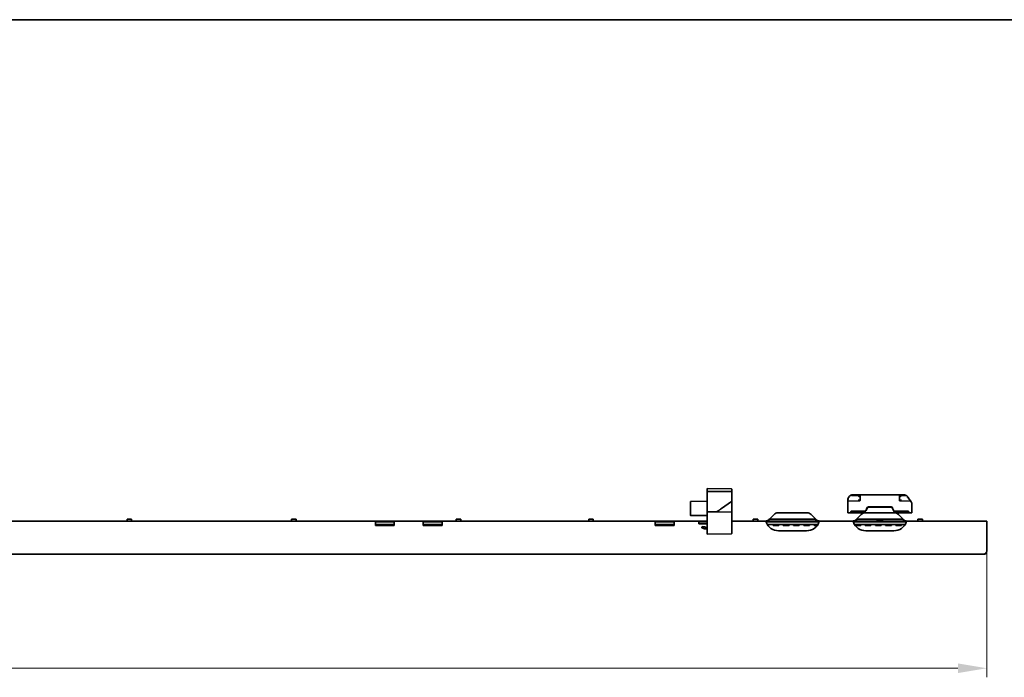
# Model space of a CAD drawing. Units: millimetres. Extents: x 35 to 2070, y 35 to 1450.
# Drawn here: x 1000 to 1598, y 1050 to 1450 of the extents above; entities that cross this region are included whole.
import ezdxf

# ---------------------------------------------------------------- set-up
doc = ezdxf.new("R2010")
doc.units = ezdxf.units.MM
doc.header["$LTSCALE"] = 5
for name, color, linetype, lineweight in [('Border (ISO)', 7, 'Continuous', 35), ('Dimension (ISO)', 7, 'Continuous', 9), ('Visible (ISO)', 7, 'Continuous', 35)]:
    doc.layers.add(name, color=color, linetype=linetype, lineweight=lineweight)
doc.styles.add('MoltoLuce 2_5 mm', font='TSTARPRO-Regular.ttf')
doc.dimstyles.new('Standard (MoltoLuce)', dxfattribs={"dimscale": 5, "dimtxt": 2.5, "dimasz": 3.5, "dimexe": 1.1, "dimexo": 0, "dimgap": 0.8, "dimtad": 1, "dimrnd": 1e-08, "dimtxsty": 'MoltoLuce 2_5 mm', "dimcen": 0.09, "dimdle": 10, "dimclrd": 256, "dimclre": 256, "dimclrt": 256, "dimadec": 1, "dimazin": 2, "dimtfac": 0.8, "dimtdec": 3, "dimtmove": 0, "dimatfit": 3, "dimfxl": 1, "dimtolj": 1, "dimlwd": -1, "dimlwe": -1, "dimarcsym": 0})

# ---------------------------------------------------------------- blocks, each defined once
blk = doc.blocks.new('*D3')
at = {"layer": 'Defpoints', "color": 0}
for p in [(184.97, 1127.2), (1587.47, 1127.2), (1587.47, 1055.91)]:
    blk.add_point(p, dxfattribs=at)
at = {"layer": 'Dimension (ISO)'}
for p, q in [((184.97, 1127.2), (184.97, 1050.41)), ((1587.47, 1127.2), (1587.47, 1050.41)), ((202.47, 1055.91), (1569.97, 1055.91))]:
    blk.add_line(p, q, dxfattribs=at)
for points in [[(202.47, 1058.82), (202.47, 1052.99), (184.97, 1055.91)], [(1569.97, 1058.82), (1569.97, 1052.99), (1587.47, 1055.91)]]:
    blk.add_solid(points, dxfattribs=at)
at = {"layer": 'Dimension (ISO)', "insert": (862.29, 1074.74), "char_height": 12.5, "attachment_point": 1, "style": 'MoltoLuce 2_5 mm'}
blk.add_mtext('\\A1;1402,5', dxfattribs=at)
blk = doc.blocks.new('Borders MoltoLuce')
at = {"layer": 'Border (ISO)'}
blk.add_line((7, 290), (413, 290), dxfattribs=at)

msp = doc.modelspace()

# ---------------------------------------------------------------- linework, layer by layer
at = {"layer": 'Visible (ISO)'}
for p, q in [((1417.469, 1165.059), (1417.469, 1164.568)), ((1432.321, 1164.929), (1417.469, 1165.059)), ((1417.469, 1164.568), (1417.469, 1163.374)), ((1417.469, 1163.374), (1417.469, 1162.657)), ((1432.271, 1163.231), (1417.469, 1163.374)), ((1417.469, 1153.316), (1417.469, 1162.657)), ((1432.469, 1164.779), (1432.469, 1164.316)), ((1432.469, 1164.316), (1432.469, 1163.988)), ((1432.469, 1163.988), (1432.469, 1162.55)), ((1432.469, 1157.463), (1432.469, 1162.55)), ((1504.523, 1160.859), (1504.523, 1160.859)), ((1504.581, 1160.894), (1504.581, 1160.894)), ((1504.895, 1161.059), (1504.723, 1161.059)), ((1504.723, 1160.974), (1504.723, 1161.059)), ((1505.135, 1160.859), (1505.135, 1160.859)), ((1505.443, 1160.962), (1510.056, 1160.867)), ((1506.269, 1161.359), (1536.969, 1161.359)), ((1510.048, 1160.859), (1510.048, 1160.859)), ((1510.056, 1160.867), (1510.47, 1160.863)), ((1510.065, 1160.859), (1510.066, 1160.859)), ((1510.47, 1160.863), (1510.47, 1160.445)), ((1534.804, 1160.859), (1534.806, 1160.859)), ((1537.862, 1160.929), (1534.883, 1160.867)), ((1534.891, 1160.859), (1534.892, 1160.859)), ((1538.046, 1160.859), (1538.046, 1160.859)), ((1538.568, 1160.897), (1538.568, 1160.897)), ((1538.568, 1160.897), (1538.568, 1160.897)), ((1538.628, 1160.859), (1538.628, 1160.859)), ((1538.628, 1160.859), (1538.628, 1160.859)), ((1407.469, 1157.073), (1407.469, 1150.556)), ((1417.469, 1157.359), (1407.668, 1157.273)), ((1426.351, 1153.074), (1432.384, 1157.299)), ((1432.469, 1150.529), (1432.469, 1157.463)), ((1502.969, 1158.059), (1502.969, 1157.463)), ((1502.969, 1150.359), (1502.969, 1157.463)), ((1502.97, 1158.062), (1502.985, 1158.385)), ((1503.169, 1157.508), (1510.056, 1157.65)), ((1503.969, 1160.425), (1503.969, 1160.425)), ((1503.969, 1160.425), (1503.969, 1160.425)), ((1503.97, 1160.425), (1503.97, 1160.425)), ((1503.97, 1160.425), (1503.97, 1160.425)), ((1509.906, 1159.959), (1509.904, 1159.959)), ((1510.469, 1159.618), (1510.469, 1158.899)), ((1534.469, 1159.618), (1534.47, 1160.634)), ((1534.469, 1158.898), (1534.469, 1159.618)), ((1534.469, 1157.654), (1534.469, 1158.073)), ((1534.883, 1157.65), (1534.469, 1157.654)), ((1540.89, 1157.526), (1534.883, 1157.65)), ((1535.034, 1159.959), (1535.034, 1159.959)), ((1535.316, 1160.044), (1535.316, 1160.044)), ((1539.661, 1159.729), (1540.141, 1159.01)), ((1541.086, 1157.592), (1540.494, 1158.481)), ((1540.969, 1157.767), (1540.969, 1157.767)), ((1541.086, 1157.592), (1541.466, 1157.023)), ((1541.959, 1155.609), (1541.959, 1155.609)), ((1541.969, 1155.359), (1541.969, 1150.359)), ((1407.469, 1150.556), (1407.469, 1150.419)), ((1407.469, 1150.419), (1407.469, 1148.845)), ((1417.469, 1153.251), (1417.469, 1153.316)), ((1417.469, 1152.709), (1417.469, 1153.251)), ((1417.469, 1152.709), (1417.469, 1152.523)), ((1417.469, 1152.523), (1417.469, 1152.162)), ((1417.469, 1152.162), (1417.469, 1151.962)), ((1417.469, 1151.049), (1417.469, 1151.962)), ((1417.469, 1150.859), (1417.469, 1151.049)), ((1417.469, 1150.859), (1423.182, 1150.908)), ((1417.469, 1150.659), (1417.469, 1150.859)), ((1432.271, 1150.729), (1417.469, 1150.859)), ((1417.469, 1146.504), (1417.469, 1150.659)), ((1423.2, 1150.909), (1423.182, 1150.908)), ((1423.307, 1150.943), (1424.614, 1151.858)), ((1424.614, 1151.858), (1425.114, 1152.208)), ((1425.114, 1152.208), (1425.139, 1152.226)), ((1425.139, 1152.226), (1425.192, 1152.263)), ((1425.663, 1152.593), (1425.192, 1152.263)), ((1425.663, 1152.593), (1426.351, 1153.074)), ((1432.469, 1146.208), (1432.469, 1150.529)), ((1458.187, 1149.333), (1455.359, 1146.505)), ((1460.662, 1150.359), (1460.969, 1150.359)), ((1477.969, 1150.359), (1460.969, 1150.359)), ((1477.969, 1150.359), (1478.277, 1150.359)), ((1483.58, 1146.505), (1480.752, 1149.333)), ((1503.169, 1150.359), (1502.969, 1150.359)), ((1504.879, 1150.359), (1503.169, 1150.359)), ((1504.879, 1150.359), (1504.891, 1151.057)), ((1504.93, 1150.359), (1504.879, 1150.359)), ((1504.94, 1150.907), (1504.93, 1150.359)), ((1513.662, 1150.359), (1504.93, 1150.359)), ((1505.141, 1151.309), (1513.223, 1151.309)), ((1513.305, 1151.159), (1505.19, 1151.159)), ((1508.359, 1146.505), (1511.187, 1149.333)), ((1513.869, 1151.333), (1513.443, 1151.333)), ((1513.969, 1150.359), (1513.662, 1150.359)), ((1513.969, 1150.359), (1530.969, 1150.359)), ((1514.63, 1153.251), (1514.163, 1151.967)), ((1514.244, 1151.817), (1514.73, 1153.151)), ((1529.319, 1153.909), (1515.57, 1153.909)), ((1515.67, 1153.809), (1529.269, 1153.809)), ((1530.209, 1153.151), (1530.695, 1151.817)), ((1530.726, 1151.967), (1530.259, 1153.251)), ((1531.277, 1150.359), (1530.969, 1150.359)), ((1531.446, 1151.333), (1531.07, 1151.333)), ((1540.009, 1150.359), (1531.277, 1150.359)), ((1539.749, 1151.159), (1531.634, 1151.159)), ((1531.666, 1151.309), (1539.798, 1151.309)), ((1533.752, 1149.333), (1536.58, 1146.505)), ((1540.009, 1150.359), (1539.999, 1150.905)), ((1540.06, 1150.359), (1540.009, 1150.359)), ((1540.06, 1150.359), (1540.048, 1151.06)), ((1541.769, 1150.359), (1540.06, 1150.359)), ((1541.769, 1150.359), (1541.969, 1150.359)), ((1215.969, 1145.359), (891.219, 1145.359)), ((1067.869, 1146.457), (1065.069, 1146.457)), ((1065.069, 1145.359), (1065.069, 1146.457)), ((1067.869, 1145.359), (1067.869, 1146.457)), ((1167.869, 1146.46), (1165.069, 1146.46)), ((1165.069, 1145.359), (1165.069, 1146.46)), ((1167.869, 1145.359), (1167.869, 1146.46)), ((1215.969, 1145.359), (1215.969, 1144.617)), ((1215.969, 1145.359), (1227.469, 1145.359)), ((1227.469, 1144.859), (1215.969, 1144.859)), ((1215.969, 1142.613), (1215.969, 1144.617)), ((1227.469, 1143.289), (1215.969, 1143.289)), ((1217.929, 1143.289), (1217.929, 1142.639)), ((1220.649, 1143.289), (1220.649, 1142.639)), ((1224.149, 1143.289), (1224.149, 1142.639)), ((1226.869, 1143.289), (1226.869, 1142.639)), ((1227.469, 1144.617), (1227.469, 1145.359)), ((1244.969, 1145.359), (1227.469, 1145.359)), ((1227.469, 1144.617), (1227.469, 1142.613)), ((1244.969, 1145.359), (1256.469, 1145.359)), ((1244.969, 1145.359), (1244.969, 1144.617)), ((1256.469, 1144.859), (1244.969, 1144.859)), ((1244.969, 1142.613), (1244.969, 1144.617)), ((1256.469, 1143.289), (1244.969, 1143.289)), ((1245.529, 1143.289), (1245.529, 1142.639)), ((1249.029, 1143.289), (1249.029, 1142.639)), ((1251.749, 1143.289), (1251.749, 1142.639)), ((1255.249, 1143.289), (1255.249, 1142.639)), ((1256.469, 1144.617), (1256.469, 1145.359)), ((1385.969, 1145.359), (1256.469, 1145.359)), ((1256.469, 1144.617), (1256.469, 1142.613)), ((1267.869, 1146.457), (1265.069, 1146.457)), ((1265.069, 1145.359), (1265.069, 1146.457)), ((1267.869, 1145.359), (1267.869, 1146.457)), ((1348.369, 1146.457), (1345.569, 1146.457)), ((1345.569, 1145.359), (1345.569, 1146.457)), ((1348.369, 1145.359), (1348.369, 1146.457)), ((1385.969, 1145.359), (1397.469, 1145.359)), ((1385.969, 1145.359), (1385.969, 1144.617)), ((1397.469, 1144.859), (1385.969, 1144.859)), ((1385.969, 1142.613), (1385.969, 1144.617)), ((1397.469, 1143.289), (1385.969, 1143.289)), ((1386.469, 1143.289), (1386.469, 1142.639)), ((1389.189, 1143.289), (1389.189, 1142.639)), ((1392.689, 1143.289), (1392.689, 1142.639)), ((1395.409, 1143.289), (1395.409, 1142.639)), ((1397.469, 1144.617), (1397.469, 1145.359)), ((1412.469, 1145.359), (1397.469, 1145.359)), ((1397.469, 1144.617), (1397.469, 1142.613)), ((1417.469, 1148.645), (1407.669, 1148.645)), ((1412.469, 1145.359), (1417.469, 1145.359)), ((1412.469, 1145.359), (1412.469, 1144.617)), ((1417.469, 1144.859), (1412.469, 1144.859)), ((1412.469, 1143.579), (1412.469, 1144.617)), ((1417.469, 1143.579), (1412.469, 1143.579)), ((1417.469, 1146.504), (1417.469, 1146.339)), ((1417.469, 1146.339), (1417.469, 1143.859)), ((1417.469, 1141.711), (1417.469, 1143.859)), ((1432.469, 1146.208), (1432.469, 1143.859)), ((1453.159, 1145.359), (1432.469, 1145.359)), ((1432.469, 1141.682), (1432.469, 1143.859)), ((1448.369, 1146.46), (1445.569, 1146.46)), ((1445.569, 1145.359), (1445.569, 1146.46)), ((1448.369, 1145.359), (1448.369, 1146.46)), ((1485.573, 1144.859), (1453.366, 1144.859)), ((1484.868, 1143.289), (1454.071, 1143.289)), ((1454.889, 1143.289), (1454.889, 1142.639)), ((1455.359, 1146.505), (1455.091, 1146.237)), ((1455.712, 1146.151), (1455.359, 1146.505)), ((1460.969, 1146.505), (1455.359, 1146.505)), ((1455.444, 1145.884), (1455.712, 1146.151)), ((1455.712, 1146.151), (1460.969, 1146.151)), ((1457.609, 1143.289), (1457.609, 1142.639)), ((1460.969, 1146.505), (1477.969, 1146.505)), ((1477.969, 1146.151), (1460.969, 1146.151)), ((1461.109, 1143.289), (1461.109, 1142.639)), ((1463.829, 1143.289), (1463.829, 1142.639)), ((1467.329, 1143.289), (1467.329, 1142.639)), ((1470.049, 1143.289), (1470.049, 1142.639)), ((1473.549, 1143.289), (1473.549, 1142.639)), ((1476.269, 1143.289), (1476.269, 1142.639)), ((1483.58, 1146.505), (1477.969, 1146.505)), ((1477.969, 1146.151), (1483.227, 1146.151)), ((1479.769, 1143.289), (1479.769, 1142.639)), ((1482.489, 1143.289), (1482.489, 1142.639)), ((1483.58, 1146.505), (1483.227, 1146.151)), ((1483.227, 1146.151), (1483.495, 1145.884)), ((1483.848, 1146.237), (1483.58, 1146.505)), ((1506.159, 1145.359), (1485.78, 1145.359)), ((1538.573, 1144.859), (1506.366, 1144.859)), ((1537.868, 1143.289), (1507.071, 1143.289)), ((1507.369, 1143.289), (1507.369, 1142.834)), ((1508.091, 1146.237), (1508.359, 1146.505)), ((1513.969, 1146.505), (1508.359, 1146.505)), ((1508.359, 1146.505), (1508.712, 1146.151)), ((1508.712, 1146.151), (1508.444, 1145.884)), ((1508.712, 1146.151), (1513.969, 1146.151)), ((1510.869, 1143.289), (1510.869, 1142.639)), ((1513.589, 1143.289), (1513.589, 1142.639)), ((1513.969, 1146.505), (1530.969, 1146.505)), ((1530.969, 1146.151), (1513.969, 1146.151)), ((1517.089, 1143.289), (1517.089, 1142.639)), ((1519.809, 1143.289), (1519.809, 1142.639)), ((1520.329, 1146.151), (1520.368, 1146.05)), ((1520.368, 1146.05), (1520.335, 1146.151)), ((1521.519, 1145.359), (1521.199, 1146.151)), ((1521.519, 1145.359), (1523.419, 1145.359)), ((1523.309, 1143.289), (1523.309, 1142.639)), ((1523.74, 1146.151), (1523.419, 1145.359)), ((1523.816, 1145.984), (1523.831, 1146.151)), ((1524.571, 1146.05), (1524.61, 1146.151)), ((1524.604, 1146.151), (1524.571, 1146.05)), ((1526.029, 1143.289), (1526.029, 1142.639)), ((1529.529, 1143.289), (1529.529, 1142.639)), ((1536.58, 1146.505), (1530.969, 1146.505)), ((1530.969, 1146.151), (1536.227, 1146.151)), ((1532.249, 1143.289), (1532.249, 1142.639)), ((1535.749, 1143.289), (1535.749, 1142.639)), ((1536.227, 1146.151), (1536.58, 1146.505)), ((1536.495, 1145.884), (1536.227, 1146.151)), ((1536.58, 1146.505), (1536.848, 1146.237)), ((1587.469, 1145.359), (1538.78, 1145.359)), ((1548.369, 1146.457), (1545.569, 1146.457)), ((1545.569, 1145.359), (1545.569, 1146.457)), ((1548.369, 1145.359), (1548.369, 1146.457)), ((1587.469, 1144.617), (1587.469, 1145.359)), ((1587.469, 1144.617), (1587.469, 1127.199)), ((1217.929, 1142.639), (1215.969, 1142.639)), ((1227.469, 1142.613), (1215.969, 1142.613)), ((1224.149, 1142.639), (1220.649, 1142.639)), ((1227.469, 1142.639), (1226.869, 1142.639)), ((1256.469, 1142.613), (1244.969, 1142.613)), ((1249.029, 1142.639), (1245.529, 1142.639)), ((1255.249, 1142.639), (1251.749, 1142.639)), ((1386.469, 1142.639), (1385.969, 1142.639)), ((1397.469, 1142.613), (1385.969, 1142.613)), ((1392.689, 1142.639), (1389.189, 1142.639)), ((1397.469, 1142.639), (1395.409, 1142.639)), ((1414.366, 1141.274), (1414.573, 1142.021)), ((1415.866, 1140.665), (1414.366, 1141.274)), ((1414.573, 1141.891), (1414.398, 1141.261)), ((1414.573, 1142.021), (1416.187, 1141.824)), ((1414.573, 1142.021), (1414.573, 1141.891)), ((1416.187, 1141.694), (1414.573, 1141.891)), ((1416.616, 1140.692), (1415.866, 1140.665)), ((1416.187, 1141.824), (1416.823, 1141.438)), ((1416.187, 1141.824), (1416.187, 1141.694)), ((1416.823, 1141.309), (1416.187, 1141.694)), ((1417.469, 1140.471), (1416.616, 1140.692)), ((1416.823, 1141.438), (1417.469, 1141.271)), ((1416.823, 1141.438), (1416.823, 1141.309)), ((1417.469, 1141.141), (1416.823, 1141.309)), ((1417.469, 1141.711), (1417.469, 1141.627)), ((1417.469, 1141.627), (1417.469, 1137.45)), ((1432.271, 1137.556), (1417.469, 1137.427)), ((1417.469, 1137.45), (1417.469, 1137.427)), ((1432.469, 1141.51), (1432.469, 1141.682)), ((1432.469, 1141.51), (1432.469, 1137.769)), ((1432.469, 1137.769), (1432.469, 1137.756)), ((1454.889, 1142.639), (1454.513, 1142.639)), ((1461.109, 1142.639), (1457.609, 1142.639)), ((1477.969, 1139.474), (1460.969, 1139.474)), ((1467.329, 1142.639), (1463.829, 1142.639)), ((1473.549, 1142.639), (1470.049, 1142.639)), ((1479.769, 1142.639), (1476.269, 1142.639)), ((1484.426, 1142.639), (1482.489, 1142.639)), ((1510.869, 1142.639), (1507.513, 1142.639)), ((1517.089, 1142.639), (1513.589, 1142.639)), ((1530.969, 1139.474), (1513.969, 1139.474)), ((1523.309, 1142.639), (1519.809, 1142.639)), ((1529.529, 1142.639), (1526.029, 1142.639)), ((1535.749, 1142.639), (1532.249, 1142.639)), ((186.969, 1125.267), (1585.469, 1125.267)), ((186.969, 1125.138), (1585.469, 1125.138)), ((1587.469, 1127.07), (1587.469, 1127.199))]:
    msp.add_line(p, q, dxfattribs=at)
for centre, radius, start, end in [((1432.319, 1164.779), 0.15, 0, 89.5), ((1506.27, 1158.055), 3.304, 90.009548, 107.84392), ((1536.969, 1158.356), 3.003, 69.146275, 89.987184), ((1407.669, 1157.073), 0.2, 90.5, 180), ((1432.269, 1157.463), 0.2, 305, 0), ((1504.23, 1160.259), 0.3, 217.083692, 217.08741), ((1504.269, 1160.259), 0.3, 211.364523, 211.36834), ((1504.269, 1160.259), 0.3, 211.364523, 211.36834), ((1504.23, 1160.259), 0.3, 134.066618, 134.117306), ((1538.888, 1160.259), 0.3, 43.335492, 44.726779), ((1538.888, 1160.259), 0.3, 320.815864, 320.81965), ((1538.888, 1160.259), 0.3, 320.815044, 320.81883), ((1538.888, 1160.259), 0.3, 320.815044, 320.81883), ((1538.888, 1160.259), 0.3, 320.815044, 320.81883), ((1538.888, 1160.259), 0.3, 320.815045, 320.81883), ((1538.959, 1155.355), 3.01, 0.059719, 33.630347), ((1407.669, 1148.845), 0.2, 180, 270), ((1420.659, 1150.696), 0.19, 90.5, 134.51091), ((1423.198, 1151.099), 0.19, 270.5, 305), ((1432.269, 1150.529), 0.2, 0, 89.5), ((1460.662, 1146.859), 3.5, 90, 135), ((1478.277, 1146.859), 3.5, 45, 90), ((1505.141, 1151.059), 0.25, 90, 180.381348), ((1505.19, 1150.909), 0.25, 90.000071, 180.442962), ((1513.662, 1146.859), 3.5, 90, 135), ((1513.223, 1152.309), 1, 270, 340), ((1513.305, 1152.159), 1, 269.999493, 340), ((1515.57, 1152.909), 1, 89.99965, 160.00035), ((1515.67, 1152.809), 1, 90, 160), ((1529.269, 1152.809), 1, 20, 90), ((1529.319, 1152.909), 1, 20, 90), ((1531.634, 1152.159), 1, 200, 270.000252), ((1531.666, 1152.309), 1, 199.99965, 270.00035), ((1531.277, 1146.859), 3.5, 45, 90), ((1539.749, 1150.909), 0.25, 359.076161, 89.999947), ((1539.798, 1151.059), 0.25, 0.239709, 90.034256), ((1452.969, 1148.359), 3, 270, 315), ((1452.969, 1148.359), 3.5, 276.403019, 315), ((1485.969, 1148.359), 3.5, 225, 263.596981), ((1485.969, 1148.359), 3, 225, 270), ((1505.969, 1148.359), 3, 270, 315), ((1505.969, 1148.359), 3.5, 276.403019, 315), ((1521.319, 1146.359), 1, 198, 262.363787), ((1521.213, 1145.566), 0.2, 262.363787, 309.848939), ((1521.469, 1145.259), 0.2, 87.222267, 129.848939), ((1523.469, 1145.259), 0.2, 50.151061, 92.777733), ((1523.726, 1145.566), 0.2, 230.150881, 277.636393), ((1523.619, 1146.359), 1, 277.636213, 342.000081), ((1538.969, 1148.359), 3.5, 225, 263.596981), ((1538.969, 1148.359), 3, 225, 270), ((1432.269, 1137.756), 0.2, 270.5, 0)]:
    msp.add_arc(centre, radius, start, end, dxfattribs=at)
for centre, major_axis, ratio, start_param, end_param in [((1505.318, 1161.009), (-0.061, 0.191), 0.0695748, 6.2825914, 7.8531585), ((1505.319, 1161.009), (-0.061, 0.191), 0.0716789, 6.2824659, 6.3103718), ((1506.291, 1158), (3.361, 0.022), 0.999999, 1.522281, 1.5707963), ((1510.042, 1160.44), (-0.7, 0.715), 0.3231809, 4.4124379, 5.0122331), ((1520.182, 1160.85), (-0.508, 0.003), 0.9999443, 4.7045301, 4.7046521), ((1537.89, 1161.045), (0.116, -0.028), 0.9999932, 4.712389, 5.8328169), ((1537.968, 1160.974), (0.07, 0.188), 0.0765838, 4.7136727, 6.2842312), ((1503.169, 1157.463), (0.2, 0), 0.2216947, 1.5749012, 3.1415925), ((1503.569, 1158.81), (0.352, 1.275), 0.3760068, 2.0065525, 2.0124925), ((1503.187, 1158.364), (-0.202, 0.02), 0.4196443, 6.2283452, 6.2702964), ((1503.187, 1158.363), (-0.202, 0.02), 0.4206431, 6.2286734, 6.2704677), ((1506.273, 1158.057), (-0.724, -3.224), 0.9999918, 4.4061537, 4.658549), ((1503.569, 1158.81), (0.352, 1.275), 0.3760068, 1.5621328, 1.5621726), ((1503.662, 1158.766), (0.308, 0.943), 0.403674, 1.5621168, 2.0418092), ((1504.31, 1159.166), (0.941, 1.653), 0.5514911, 1.3657955, 1.525045), ((1504.331, 1159.072), (0.907, 1.333), 0.5717273, 1.1741789, 1.5497167), ((1504.31, 1159.166), (0.941, 1.653), 0.5514911, 1.1735164, 1.1750473), ((1503.981, 1160.149), (-0.148, 0.135), 0.3309947, 0.0020365, 0.0205836), ((1503.981, 1160.149), (-0.148, 0.135), 0.3309814, 0.002009, 0.0205653), ((1534.894, 1158.077), (0.694, -0.709), 0.3236739, 4.4110857, 5.016163), ((1538.695, 1159.062), (0.806, -1.39), 0.5943837, 1.8156555, 1.9825343), ((1539.128, 1160.143), (0.154, 0.127), 0.3433278, 6.2633868, 6.2809157), ((1538.713, 1159.174), (0.811, -1.682), 0.5767043, 1.9771424, 1.9786933), ((1539.501, 1159.61), (1.053, -1.325), 0.0008214, 1.5762055, 1.7632438), ((1538.713, 1159.174), (0.811, -1.682), 0.5767043, 1.8075583, 1.8513154), ((1539.299, 1159.912), (0.166, 0.111), 0.2029966, 6.2688104, 6.2831812), ((1539.66, 1159.719), (0.989, -1.484), 0.0037746, 1.5753613, 1.6176773), ((1540.132, 1158.989), (0.978, -1.458), 0.0107101, 1.5779008, 1.5779629), ((1539.973, 1158.898), (0.168, 0.112), 0.0050156, 6.2169803, 6.2733374), ((1540.132, 1158.989), (0.978, -1.458), 0.0107101, 1.208046, 1.3033862), ((1540.6, 1157.961), (0.349, -0.417), 0.353572, 5.9840426, 6.2281382), ((1540.92, 1157.481), (0.166, 0.111), 0.1847917, 0, 1.3267007), ((1541.212, 1156.853), (0.254, 0.169), 0.3202459, 0.0099092, 0.0181535), ((1538.929, 1155.358), (3.04, -0.05), 0.9932516, 0.0996594, 0.2118509), ((1538.929, 1155.358), (3.04, -0.05), 0.9932517, 0.1699132, 0.211853), ((1460.969, 1147.201), (-8, 0), 0.9659258, 0.340962, 1.5707963), ((1477.969, 1147.201), (8, 0), 0.9659258, 4.712389, 5.9422233), ((1513.969, 1147.201), (-8, 0), 0.9659258, 0.340962, 1.5707963), ((1530.969, 1147.201), (8, 0), 0.9659258, 4.712389, 5.9422233), ((1585.469, 1127.199), (2, 0), 0.9659258, 4.712389, 6.2831853), ((1585.469, 1127.07), (2, 0), 0.9659258, 4.712389, 6.2831853)]:
    msp.add_ellipse(centre, major_axis=major_axis, ratio=ratio, start_param=start_param, end_param=end_param, dxfattribs=at)
for points, knots in [([(1432.271, 1163.309), (1432.272, 1163.306), (1432.272, 1163.304), (1432.276, 1163.278), (1432.28, 1163.255), (1432.283, 1163.231)], [-0.0254794373, -0.0254794373, -0.0254794373, -0.0254794373, -0.0245858054, -0.0245858054, -0.0164701511, -0.0164701511, -0.0164701511, -0.0164701511]), ([(1503.833, 1160.284), (1504.076, 1160.55), (1504.371, 1160.783), (1504.875, 1161.056), (1505.063, 1161.137), (1505.257, 1161.199)], [0, 0, 0, 0, 0.11383921, 0.11383921, 0.17574494, 0.17574494, 0.17574494, 0.17574494]), ([(1505.443, 1160.962), (1505.404, 1160.963), (1505.371, 1160.967), (1505.337, 1160.977), (1505.327, 1160.981), (1505.316, 1160.989), (1505.313, 1160.992), (1505.308, 1160.998), (1505.306, 1161.001), (1505.305, 1161.005)], [0.000005228, 0.000005228, 0.000005228, 0.000005228, 0.011854876, 0.011854876, 0.016654687, 0.016654687, 0.018595854, 0.018595854, 0.020354397, 0.020354397, 0.020354397, 0.020354397]), ([(1509.12, 1161.359), (1509.121, 1161.359), (1509.122, 1161.359), (1509.124, 1161.359), (1509.125, 1161.359), (1509.126, 1161.359), (1509.127, 1161.359), (1509.127, 1161.359), (1509.128, 1161.359), (1509.128, 1161.359), (1509.129, 1161.359), (1509.13, 1161.359), (1509.13, 1161.359), (1509.131, 1161.359), (1509.131, 1161.359), (1509.134, 1161.359), (1509.138, 1161.359), (1509.159, 1161.359), (1509.19, 1161.359), (1509.288, 1161.359), (1509.362, 1161.359), (1509.539, 1161.359), (1509.643, 1161.359), (1509.87, 1161.359), (1509.995, 1161.359), (1510.187, 1161.359), (1510.253, 1161.359), (1510.319, 1161.359)], [0.00000522, 0.00000522, 0.00000522, 0.00000522, 0.00040243, 0.00040243, 0.00065454, 0.00065454, 0.00094088, 0.00094088, 0.00123353, 0.00123353, 0.00173719, 0.00173719, 0.00294051, 0.00294051, 0.00654625, 0.00654625, 0.01737163, 0.01737163, 0.05011802, 0.05011802, 0.08914582, 0.08914582, 0.12777173, 0.12777173, 0.16640385, 0.16640385, 0.18621551, 0.18621551, 0.18621551, 0.18621551]), ([(1509.623, 1160.044), (1509.652, 1160.148), (1509.687, 1160.249), (1509.814, 1160.56), (1509.917, 1160.727), (1510.056, 1160.867)], [0, 0, 0, 0, 0.2985984, 0.2985984, 1, 1, 1, 1]), ([(1534.47, 1160.634), (1534.471, 1160.644), (1534.475, 1160.654), (1534.484, 1160.675), (1534.49, 1160.685), (1534.504, 1160.706), (1534.512, 1160.716), (1534.531, 1160.736), (1534.542, 1160.746), (1534.566, 1160.765), (1534.579, 1160.774), (1534.607, 1160.792), (1534.622, 1160.8), (1534.654, 1160.816), (1534.671, 1160.823), (1534.708, 1160.836), (1534.726, 1160.842), (1534.767, 1160.852), (1534.788, 1160.857), (1534.834, 1160.862), (1534.858, 1160.866), (1534.884, 1160.866)], [0, 0, 0, 0, 0.1, 0.1, 0.2, 0.2, 0.3, 0.3, 0.4, 0.4, 0.5, 0.5, 0.6, 0.6, 0.7, 0.7, 0.8, 0.8, 0.9, 0.9, 1, 1, 1, 1]), ([(1534.884, 1160.866), (1535.065, 1160.689), (1535.186, 1160.449), (1535.294, 1160.118), (1535.305, 1160.081), (1535.316, 1160.044)], [0, 0, 0, 0, 0.89161, 0.89161, 1, 1, 1, 1]), ([(1535.241, 1160.273), (1535.232, 1160.296), (1535.223, 1160.319), (1535.146, 1160.509), (1535.069, 1160.646), (1534.975, 1160.764)], [0.2262882, 0.2262882, 0.2262882, 0.2262882, 0.2985984, 0.2985984, 0.83535762, 0.83535762, 0.83535762, 0.83535762]), ([(1538.038, 1161.162), (1538.324, 1161.053), (1538.593, 1160.899), (1538.995, 1160.581), (1539.148, 1160.432), (1539.282, 1160.27)], [0.00004839, 0.00004839, 0.00004839, 0.00004839, 0.09299839, 0.09299839, 0.15952501, 0.15952501, 0.15952501, 0.15952501]), ([(1502.985, 1158.388), (1502.988, 1158.42), (1502.992, 1158.454), (1503.01, 1158.588), (1503.029, 1158.694), (1503.065, 1158.85), (1503.078, 1158.902), (1503.093, 1158.953)], [0, 0, 0, 0, 0.010716984, 0.010716984, 0.043096323, 0.043096323, 0.059064501, 0.059064501, 0.059064501, 0.059064501]), ([(1510.056, 1157.651), (1509.903, 1157.8), (1509.796, 1157.991), (1509.676, 1158.3), (1509.648, 1158.385), (1509.623, 1158.473)], [0, 0, 0, 0, 0.7430084, 0.7430084, 1, 1, 1, 1]), ([(1510.47, 1158.899), (1510.47, 1158.569), (1510.465, 1158.181), (1510.47, 1157.868), (1510.471, 1157.85), (1510.388, 1157.749), (1510.295, 1157.677), (1510.107, 1157.654), (1510.082, 1157.651), (1510.056, 1157.651)], [0.0000117, 0.0000117, 0.0000117, 0.0000117, 0.74300837, 0.74300837, 0.86300837, 0.86300837, 0.98300837, 0.98300837, 1, 1, 1, 1]), ([(1510.47, 1159.618), (1510.47, 1159.748), (1510.47, 1159.899), (1510.47, 1160.101), (1510.47, 1160.326), (1510.47, 1160.445)], [0, 0, 0, 0, 0.038764489, 0.038764489, 0.059174092, 0.059174092, 0.059174092, 0.059174092]), ([(1534.469, 1158.073), (1534.469, 1158.191), (1534.469, 1158.416), (1534.469, 1158.618), (1534.469, 1158.771), (1534.469, 1158.898)], [-0.058205463, -0.058205463, -0.058205463, -0.058205463, -0.038098769, -0.038098769, -0.000019789, -0.000019789, -0.000019789, -0.000019789]), ([(1535.316, 1158.473), (1535.287, 1158.37), (1535.252, 1158.269), (1535.125, 1157.957), (1535.022, 1157.791), (1534.883, 1157.65)], [0, 0, 0, 0, 0.2985984, 0.2985984, 1, 1, 1, 1]), ([(1539.976, 1158.899), (1540.036, 1158.824), (1540.097, 1158.748), (1540.216, 1158.599), (1540.272, 1158.526), (1540.329, 1158.455)], [-0.05768045, -0.05768045, -0.05768045, -0.05768045, -0.028838467, -0.028838467, -0.000000092, -0.000000092, -0.000000092, -0.000000092]), ([(1541.464, 1157.026), (1541.565, 1156.876), (1541.648, 1156.72), (1541.772, 1156.442), (1541.816, 1156.315), (1541.874, 1156.119), (1541.891, 1156.043), (1541.907, 1155.973), (1541.91, 1155.956), (1541.913, 1155.939), (1541.914, 1155.934), (1541.915, 1155.929), (1541.915, 1155.928), (1541.916, 1155.927), (1541.916, 1155.926), (1541.916, 1155.926), (1541.916, 1155.926), (1541.916, 1155.925), (1541.916, 1155.925), (1541.916, 1155.925), (1541.916, 1155.925), (1541.916, 1155.924), (1541.916, 1155.924), (1541.916, 1155.924), (1541.916, 1155.924), (1541.916, 1155.923), (1541.916, 1155.923), (1541.917, 1155.921), (1541.917, 1155.92), (1541.917, 1155.917), (1541.917, 1155.916), (1541.918, 1155.914)], [0, 0, 0, 0, 0.05636425, 0.05636425, 0.10966273, 0.10966273, 0.15843873, 0.15843873, 0.18069576, 0.18069576, 0.19196469, 0.19196469, 0.19758485, 0.19758485, 0.20037798, 0.20037798, 0.20176646, 0.20176646, 0.20246294, 0.20246294, 0.20283824, 0.20283824, 0.20291554, 0.20291554, 0.20300322, 0.20300322, 0.20310615, 0.20310615, 0.20353529, 0.20353529, 0.20398353, 0.20398353, 0.20398353, 0.20398353])]:
    msp.add_open_spline(points, degree=3, knots=knots, dxfattribs=at)
for points in [[(1432.283, 1163.231), (1432.279, 1163.231), (1432.275, 1163.231), (1432.271, 1163.231)], [(1510.048, 1160.859), (1510.047, 1160.858), (1510.047, 1160.858), (1510.047, 1160.857)], [(1503.202, 1159.275), (1503.255, 1159.409), (1503.315, 1159.535), (1503.38, 1159.652)], [(1503.418, 1159.719), (1503.426, 1159.733), (1503.434, 1159.747), (1503.442, 1159.76)], [(1503.609, 1160.011), (1503.679, 1160.107), (1503.755, 1160.199), (1503.832, 1160.283)], [(1503.83, 1160.281), (1503.831, 1160.282), (1503.831, 1160.282), (1503.832, 1160.282)], [(1503.831, 1160.281), (1503.831, 1160.282), (1503.831, 1160.282), (1503.832, 1160.283)], [(1503.855, 1160.308), (1503.865, 1160.319), (1503.876, 1160.33), (1503.886, 1160.341)], [(1503.982, 1160.437), (1504.005, 1160.459), (1504.019, 1160.472), (1504.027, 1160.479)], [(1503.988, 1160.443), (1504.011, 1160.464), (1504.018, 1160.472), (1504.029, 1160.481)], [(1539.283, 1160.269), (1539.33, 1160.212), (1539.376, 1160.151), (1539.421, 1160.089)], [(1539.283, 1160.268), (1539.283, 1160.268), (1539.284, 1160.267), (1539.284, 1160.267)], [(1539.467, 1160.021), (1539.517, 1159.946), (1539.568, 1159.869), (1539.62, 1159.792)], [(1539.469, 1160.018), (1539.534, 1159.921), (1539.609, 1159.808), (1539.689, 1159.689)], [(1540.141, 1159.01), (1540.23, 1158.878), (1540.32, 1158.743), (1540.406, 1158.614)], [(1541.064, 1157.625), (1541.131, 1157.526), (1541.197, 1157.426), (1541.263, 1157.327)], [(1541.911, 1155.947), (1541.928, 1155.86), (1541.942, 1155.773), (1541.951, 1155.686)], [(1453.43, 1144.617), (1453.321, 1145.031), (1453.23, 1145.359), (1453.159, 1145.359)], [(1485.78, 1145.359), (1485.709, 1145.359), (1485.618, 1145.031), (1485.509, 1144.617)], [(1506.43, 1144.617), (1506.321, 1145.031), (1506.23, 1145.359), (1506.159, 1145.359)], [(1538.78, 1145.359), (1538.709, 1145.359), (1538.618, 1145.031), (1538.509, 1144.617)]]:
    msp.add_open_spline(points, degree=3, dxfattribs=at)

# ---------------------------------------------------------------- block references
at = {"xscale": 5, "yscale": 5, "zscale": 5}
msp.add_blockref('Borders MoltoLuce', (0, 0), dxfattribs=at)

# ---------------------------------------------------------------- dimensions: what is measured, and where the dimension line sits
at = {"layer": 'Dimension (ISO)'}
dim = msp.add_linear_dim(base=(1587.469, 1055.908), p1=(184.969, 1127.199), p2=(1587.469, 1127.199), angle=180, dimstyle='Standard (MoltoLuce)', override={"dimgap": 0.8, "dimdec": 2, "dimtol": 0, "dimlim": 0, "dimtp": 0, "dimtm": 0, "dimtdec": 3, "dimtofl": 0, "dimatfit": 1}, dxfattribs=at)
dim.commit()
dim.dimension.update_dxf_attribs({"geometry": '*D3', "text_midpoint": (886.219, 1055.908), "dimtype": 160})

doc.saveas('drawing.dxf')
